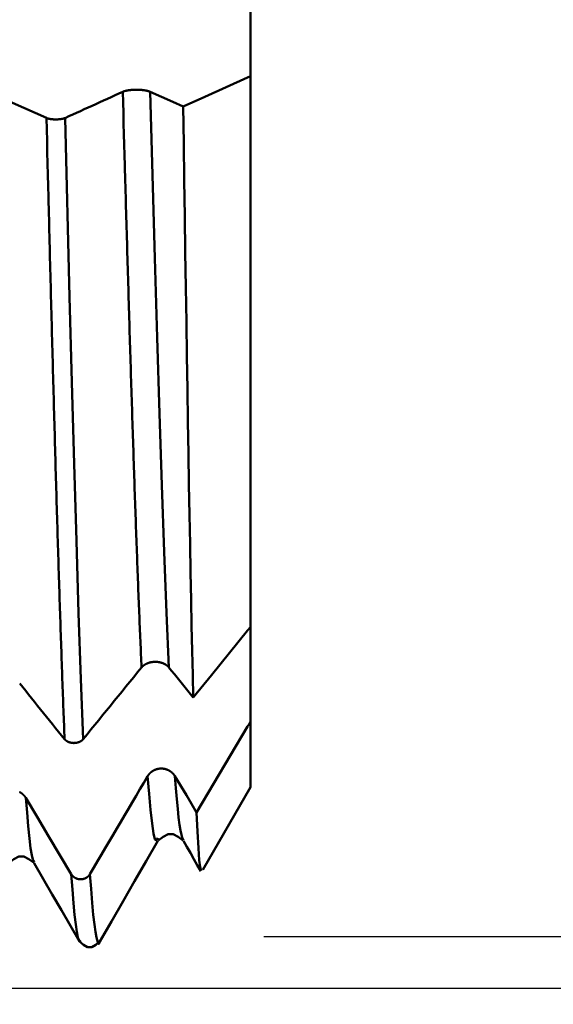
# Model space of a CAD drawing. Extents: x -65 to 122, y -39 to 95.
# Drawn here: x 78 to 83, y -10 to 0 of the extents above; entities that cross this region are included whole.
import ezdxf

# ---------------------------------------------------------------- set-up
doc = ezdxf.new("R2010")
doc.units = 0
doc.header["$PDMODE"] = 1
doc.layers.add('1', color=4, linetype='Continuous', lineweight=50)
doc.layers.add('2', color=7, linetype='Continuous', lineweight=25)
doc.styles.add('STANDARD 3.5 mm', font='monos.ttf', dxfattribs={"height": 3.5})
doc.dimstyles.new('AM_DIN', dxfattribs={"dimtxt": 3.5, "dimasz": 2.5, "dimexe": 2, "dimexo": 1, "dimgap": 1, "dimtad": 1, "dimdec": 1, "dimzin": 0, "dimdsep": 46, "dimtxsty": 'STANDARD 3.5 mm', "dimcen": 0.09, "dimadec": 0, "dimazin": 2, "dimtm": 1e-09, "dimtfac": 0.707107, "dimtmove": 0, "dimatfit": 3, "dimfxl": 1, "dimtolj": 1, "dimtzin": 0, "dimlwd": -1, "dimlwe": -1, "dimarcsym": 0})

# ---------------------------------------------------------------- blocks, each defined once
blk = doc.blocks.new('*D3')
at = {"layer": '2', "color": 0}
for p, q in [((105, 9.6), (105, 28.7862)), ((105, 12.1), (105, 14.6)), ((80.134, 9.6), (107, 9.6)), ((105, 9.6), (105, 7.1)), ((105, -7.1), (105, 7.1)), ((105, -9.6), (105, -7.1)), ((80.134, -9.6), (107, -9.6)), ((105, -12.1), (105, -14.6))]:
    blk.add_line(p, q, dxfattribs=at)
for points in [[(104.5833, 12.1), (105.4167, 12.1), (105, 9.6)], [(104.5833, -12.1), (105.4167, -12.1), (105, -9.6)]]:
    blk.add_solid(points, dxfattribs=at)
at = {"layer": 'DEFPOINTS', "color": 0}
for p in [(79.134, 9.6), (79.134, -9.6), (105, -9.6)]:
    blk.add_point(p, dxfattribs=at)
at = {"layer": '2', "color": 0, "insert": (102.1369, 20.4431), "char_height": 3.5, "attachment_point": 5, "rotation": 90, "style": 'STANDARD 3.5 mm'}
blk.add_mtext('\\A1;%%C19.2', dxfattribs=at)
blk = doc.blocks.new('*D4')
at = {"layer": '2', "color": 0}
for p, q in [((120, 10.1205), (120, 35.2663)), ((120, 12.6205), (120, 15.1205)), ((76.6512, 10.1205), (122, 10.1205)), ((120, 10.1205), (120, 7.6205)), ((120, -7.6205), (120, 7.6205)), ((120, -10.1205), (120, -7.6205)), ((76.6512, -10.1205), (122, -10.1205)), ((120, -12.6205), (120, -15.1205))]:
    blk.add_line(p, q, dxfattribs=at)
for points in [[(119.5833, 12.6205), (120.4167, 12.6205), (120, 10.1205)], [(119.5833, -12.6205), (120.4167, -12.6205), (120, -10.1205)]]:
    blk.add_solid(points, dxfattribs=at)
at = {"layer": 'DEFPOINTS', "color": 0}
for p in [(75.6512, 10.1205), (75.6512, -10.1205), (120, -10.1205)]:
    blk.add_point(p, dxfattribs=at)
at = {"layer": '2', "color": 0, "insert": (117.1885, 23.9434), "char_height": 3.5, "attachment_point": 5, "rotation": 90, "style": 'STANDARD 3.5 mm'}
blk.add_mtext('\\A1;M20x1.5', dxfattribs=at)

msp = doc.modelspace()

# ---------------------------------------------------------------- linework, layer by layer
at = {"layer": '1'}
for p, q in [((80, 0.952), (80, -0.952)), ((80, -0.952), (80, -6.4902)), ((80, -6.4902), (80, -7.4422)), ((80, -7.4422), (80, -8.1)), ((79.5205, -8.9305), (80, -8.1)), ((79.3259, -8.6319), (79.3244, -8.6276)), ((77.8262, -8.8499), (77.8249, -8.8471))]:
    msp.add_line(p, q, dxfattribs=at)
for points in [[(79.9719, -0.9659), (79.7562, -1.0636), (79.5403, -1.1612), (79.3244, -1.2588)], [(80, -0.952), (79.9996, -0.9522), (79.9991, -0.9525), (79.9987, -0.9527), (79.9983, -0.9529), (79.9978, -0.9532), (79.9974, -0.9534), (79.9969, -0.9536), (79.9965, -0.9539), (79.9961, -0.9541), (79.9956, -0.9543), (79.9952, -0.9546), (79.9947, -0.9548), (79.9943, -0.955), (79.9939, -0.9552), (79.9934, -0.9555), (79.993, -0.9557), (79.9926, -0.9559), (79.9921, -0.9561), (79.9917, -0.9564), (79.9912, -0.9566), (79.9908, -0.9568), (79.9904, -0.957), (79.9899, -0.9573), (79.9895, -0.9575), (79.9891, -0.9577), (79.9886, -0.9579), (79.9882, -0.9582), (79.9877, -0.9584), (79.9873, -0.9586), (79.9869, -0.9588), (79.9864, -0.959), (79.986, -0.9593), (79.9855, -0.9595), (79.9851, -0.9597), (79.9847, -0.9599), (79.9842, -0.9601), (79.9838, -0.9603), (79.9834, -0.9605), (79.9829, -0.9608), (79.9825, -0.961), (79.982, -0.9612), (79.9816, -0.9614), (79.9812, -0.9616), (79.9807, -0.9618), (79.9803, -0.962), (79.9798, -0.9622), (79.9794, -0.9625), (79.979, -0.9627), (79.9785, -0.9629), (79.9781, -0.9631), (79.9776, -0.9633), (79.9772, -0.9635), (79.9768, -0.9637), (79.9763, -0.9639), (79.9759, -0.9641), (79.9754, -0.9643), (79.975, -0.9645), (79.9746, -0.9647), (79.9741, -0.9649), (79.9737, -0.9651), (79.9732, -0.9653), (79.9728, -0.9655), (79.9724, -0.9657), (79.9719, -0.9659)], [(78.1364, -1.3733), (78.1751, -1.3557), (78.2138, -1.3381), (78.2525, -1.3206), (78.2912, -1.303), (78.3299, -1.2854), (78.3686, -1.2679), (78.4073, -1.2503), (78.446, -1.2327), (78.4846, -1.2152), (78.5233, -1.1976), (78.562, -1.18), (78.6006, -1.1624), (78.6393, -1.1449), (78.6779, -1.1273), (78.7165, -1.1097)], [(78.7165, -1.1097), (78.7172, -1.1094), (78.7178, -1.1091), (78.7185, -1.1088), (78.7192, -1.1086), (78.7199, -1.1083), (78.7206, -1.108), (78.7213, -1.1077), (78.722, -1.1074), (78.7227, -1.1071), (78.7234, -1.1069), (78.7242, -1.1066), (78.7249, -1.1063), (78.7257, -1.106), (78.7264, -1.1058), (78.7272, -1.1055), (78.728, -1.1052), (78.7288, -1.1049), (78.7296, -1.1047), (78.7304, -1.1044), (78.7312, -1.1042), (78.732, -1.1039), (78.7329, -1.1036), (78.7337, -1.1034), (78.7346, -1.1031), (78.7354, -1.1029), (78.7363, -1.1026), (78.7372, -1.1024), (78.7381, -1.1021), (78.7389, -1.1019), (78.7398, -1.1016), (78.7407, -1.1014), (78.7417, -1.1011), (78.7426, -1.1009), (78.7435, -1.1007), (78.7444, -1.1004), (78.7454, -1.1002), (78.7463, -1.1), (78.7473, -1.0997), (78.7482, -1.0995), (78.7492, -1.0993), (78.7502, -1.0991), (78.7512, -1.0988), (78.7521, -1.0986), (78.7531, -1.0984), (78.7541, -1.0982), (78.7552, -1.098), (78.7562, -1.0978), (78.7572, -1.0976), (78.7582, -1.0973), (78.7593, -1.0971), (78.7603, -1.0969), (78.7614, -1.0967), (78.7624, -1.0965), (78.7635, -1.0964), (78.7646, -1.0962), (78.7657, -1.096), (78.7667, -1.0958), (78.7678, -1.0956), (78.7689, -1.0954), (78.77, -1.0952), (78.7711, -1.0951), (78.7723, -1.0949), (78.7734, -1.0947), (78.7745, -1.0945), (78.7756, -1.0944), (78.7768, -1.0942), (78.7779, -1.094), (78.779, -1.0939), (78.7802, -1.0937), (78.7814, -1.0936), (78.7825, -1.0934), (78.7837, -1.0932), (78.7848, -1.0931), (78.786, -1.0929), (78.7872, -1.0928), (78.7884, -1.0927), (78.7896, -1.0925), (78.7908, -1.0924), (78.7919, -1.0923), (78.7931, -1.0921), (78.7943, -1.092), (78.7955, -1.0919), (78.7968, -1.0917), (78.798, -1.0916), (78.7992, -1.0915), (78.8004, -1.0914), (78.8016, -1.0913), (78.8029, -1.0912), (78.8041, -1.0911), (78.8053, -1.091), (78.8066, -1.0909), (78.8078, -1.0908), (78.8091, -1.0907), (78.8103, -1.0906), (78.8116, -1.0905), (78.8128, -1.0904), (78.8141, -1.0903), (78.8154, -1.0902), (78.8166, -1.0901), (78.8179, -1.09), (78.8192, -1.09), (78.8205, -1.0899), (78.823, -1.0898), (78.8256, -1.0896), (78.8281, -1.0895), (78.8307, -1.0894), (78.8333, -1.0893), (78.8359, -1.0892), (78.8385, -1.0892), (78.8411, -1.0891), (78.8437, -1.0891), (78.8463, -1.089), (78.8489, -1.089), (78.8515, -1.089), (78.8541, -1.089), (78.8567, -1.089), (78.8593, -1.089), (78.8619, -1.089), (78.8645, -1.0891), (78.8671, -1.0891), (78.8697, -1.0892), (78.8723, -1.0892), (78.8749, -1.0893), (78.8775, -1.0894), (78.88, -1.0895), (78.8826, -1.0896), (78.8839, -1.0897), (78.8852, -1.0898), (78.8865, -1.0898), (78.8877, -1.0899), (78.889, -1.09), (78.8903, -1.0901), (78.8915, -1.0901), (78.8928, -1.0902), (78.8941, -1.0903), (78.8953, -1.0904), (78.8966, -1.0905), (78.8978, -1.0906), (78.8991, -1.0907), (78.9003, -1.0908), (78.9016, -1.0909), (78.9028, -1.091), (78.904, -1.0911), (78.9053, -1.0912), (78.9065, -1.0913), (78.9077, -1.0914), (78.9089, -1.0915), (78.9102, -1.0916), (78.9114, -1.0918), (78.9126, -1.0919), (78.9138, -1.092), (78.915, -1.0921), (78.9162, -1.0923), (78.9174, -1.0924), (78.9186, -1.0926), (78.9198, -1.0927), (78.921, -1.0928), (78.9222, -1.093), (78.9233, -1.0931), (78.9245, -1.0933), (78.9257, -1.0934), (78.9268, -1.0936), (78.928, -1.0937), (78.9291, -1.0939), (78.9303, -1.0941), (78.9314, -1.0942), (78.9326, -1.0944), (78.9337, -1.0946), (78.9348, -1.0947), (78.9359, -1.0949), (78.9371, -1.0951), (78.9382, -1.0953), (78.9393, -1.0954), (78.9404, -1.0956), (78.9415, -1.0958), (78.9425, -1.096), (78.9436, -1.0962), (78.9447, -1.0964), (78.9457, -1.0966), (78.9468, -1.0968), (78.9478, -1.097), (78.9489, -1.0972), (78.9499, -1.0974), (78.951, -1.0976), (78.952, -1.0978), (78.953, -1.098), (78.954, -1.0982), (78.955, -1.0984), (78.956, -1.0986), (78.957, -1.0988), (78.958, -1.0991), (78.959, -1.0993), (78.96, -1.0995), (78.9609, -1.0997), (78.9619, -1.1), (78.9628, -1.1002), (78.9638, -1.1004), (78.9647, -1.1007), (78.9657, -1.1009), (78.9666, -1.1011), (78.9675, -1.1014), (78.9684, -1.1016), (78.9693, -1.1019), (78.9702, -1.1021), (78.9711, -1.1024), (78.972, -1.1026), (78.9728, -1.1029), (78.9737, -1.1031), (78.9746, -1.1034), (78.9754, -1.1036), (78.9762, -1.1039), (78.9771, -1.1041), (78.9779, -1.1044), (78.9787, -1.1047), (78.9795, -1.1049), (78.9803, -1.1052), (78.9811, -1.1055), (78.9819, -1.1057), (78.9826, -1.106), (78.9834, -1.1063), (78.9842, -1.1066), (78.9849, -1.1068), (78.9856, -1.1071), (78.9864, -1.1074), (78.9871, -1.1077), (78.9878, -1.108), (78.9885, -1.1083), (78.9892, -1.1085), (78.9899, -1.1088), (78.9906, -1.1091), (78.9913, -1.1094), (78.9919, -1.1097)], [(78.9056, -6.8969), (78.9041, -6.8645), (78.9026, -6.8317), (78.9011, -6.7987), (78.8996, -6.7655), (78.8982, -6.732), (78.8967, -6.6982), (78.8952, -6.6642), (78.8937, -6.6299), (78.8923, -6.5953), (78.8908, -6.5605), (78.8893, -6.5255), (78.8878, -6.4902), (78.8864, -6.4546), (78.8849, -6.4188), (78.8834, -6.3827), (78.8819, -6.3465), (78.8805, -6.3099), (78.879, -6.2731), (78.8775, -6.2361), (78.876, -6.1988), (78.8745, -6.1613), (78.8731, -6.1236), (78.8716, -6.0856), (78.8701, -6.0474), (78.8686, -6.009), (78.8672, -5.9703), (78.8657, -5.9314), (78.8642, -5.8923), (78.8627, -5.8529), (78.8613, -5.8133), (78.8598, -5.7735), (78.8583, -5.7335), (78.8568, -5.6932), (78.8553, -5.6528), (78.8539, -5.6121), (78.8524, -5.5711), (78.8509, -5.53), (78.8494, -5.4887), (78.848, -5.4471), (78.8465, -5.4054), (78.845, -5.3634), (78.8435, -5.3212), (78.8421, -5.2788), (78.8406, -5.2362), (78.8391, -5.1934), (78.8376, -5.1504), (78.8361, -5.1072), (78.8347, -5.0638), (78.8332, -5.0202), (78.8317, -4.9764), (78.8302, -4.9325), (78.8288, -4.8883), (78.8273, -4.8439), (78.8258, -4.7994), (78.8243, -4.7547), (78.8229, -4.7097), (78.8214, -4.6646), (78.8199, -4.6194), (78.8184, -4.5739), (78.817, -4.5283), (78.8155, -4.4825), (78.814, -4.4365), (78.8125, -4.3903), (78.811, -4.344), (78.8096, -4.2975), (78.8081, -4.2509), (78.8066, -4.204), (78.8051, -4.1571), (78.8037, -4.1099), (78.8022, -4.0626), (78.8007, -4.0151), (78.7992, -3.9675), (78.7978, -3.9197), (78.7963, -3.8718), (78.7948, -3.8237), (78.7933, -3.7755), (78.7918, -3.7271), (78.7904, -3.6786), (78.7889, -3.6299), (78.7874, -3.5811), (78.7859, -3.5322), (78.7845, -3.4831), (78.783, -3.4339), (78.7815, -3.3845), (78.78, -3.335), (78.7786, -3.2854), (78.7771, -3.2357), (78.7756, -3.1858), (78.7741, -3.1358), (78.7726, -3.0857), (78.7712, -3.0355), (78.7697, -2.9851), (78.7682, -2.9346), (78.7667, -2.884), (78.7653, -2.8333), (78.7638, -2.7825), (78.7623, -2.7316), (78.7608, -2.6806), (78.7594, -2.6294), (78.7579, -2.5782), (78.7564, -2.5269), (78.7549, -2.4754), (78.7534, -2.4239), (78.752, -2.3723), (78.7505, -2.3205), (78.749, -2.2687), (78.7475, -2.2168), (78.7461, -2.1648), (78.7446, -2.1128), (78.7431, -2.0606), (78.7416, -2.0084), (78.7402, -1.956), (78.7387, -1.9036), (78.7372, -1.8512), (78.7343, -1.746), (78.7313, -1.6406), (78.7283, -1.5348), (78.7254, -1.4289), (78.7224, -1.3227), (78.7195, -1.2163), (78.7165, -1.1097)], [(79.181, -6.8969), (79.1573, -6.3463), (79.1337, -5.7331), (79.1101, -5.0636), (79.0864, -4.344), (79.0628, -3.581), (79.0392, -2.7824), (78.9919, -1.1097)], [(79.3244, -1.2588), (79.3296, -1.6302), (79.3348, -1.9982), (79.34, -2.3624), (79.3453, -2.7223), (79.3506, -3.0774), (79.356, -3.4258), (79.3613, -3.7667), (79.3666, -4.1002), (79.3719, -4.4264), (79.3772, -4.7453), (79.3824, -5.0569), (79.3877, -5.361), (79.393, -5.6569), (79.3982, -5.9426), (79.4036, -6.2167), (79.4089, -6.4795), (79.4143, -6.731), (79.4197, -6.9712), (79.4252, -7.2)], [(78.1316, -7.6177), (78.1302, -7.5821), (78.1288, -7.5462), (78.1274, -7.51), (78.1259, -7.4736), (78.1245, -7.4369), (78.1231, -7.3999), (78.1217, -7.3627), (78.1202, -7.3252), (78.1188, -7.2875), (78.1174, -7.2495), (78.116, -7.2112), (78.1146, -7.1726), (78.1131, -7.1338), (78.1117, -7.0948), (78.1103, -7.0555), (78.1089, -7.0159), (78.1074, -6.9761), (78.106, -6.9361), (78.1046, -6.8957), (78.1032, -6.8552), (78.1017, -6.8144), (78.1003, -6.7733), (78.0989, -6.732), (78.0975, -6.6905), (78.096, -6.6487), (78.0946, -6.6067), (78.0932, -6.5645), (78.0918, -6.522), (78.0903, -6.4793), (78.0889, -6.4363), (78.0875, -6.3932), (78.0861, -6.3497), (78.0846, -6.3061), (78.0832, -6.2623), (78.0818, -6.2182), (78.0804, -6.1739), (78.0789, -6.1293), (78.0775, -6.0846), (78.0761, -6.0396), (78.0747, -5.9944), (78.0732, -5.949), (78.0718, -5.9034), (78.0704, -5.8576), (78.069, -5.8116), (78.0675, -5.7653), (78.0661, -5.7189), (78.0647, -5.6722), (78.0633, -5.6253), (78.0618, -5.5783), (78.0604, -5.531), (78.059, -5.4835), (78.0576, -5.4359), (78.0562, -5.388), (78.0547, -5.3399), (78.0533, -5.2917), (78.0519, -5.2433), (78.0505, -5.1946), (78.049, -5.1458), (78.0476, -5.0968), (78.0462, -5.0476), (78.0448, -4.9983), (78.0433, -4.9487), (78.0419, -4.899), (78.0405, -4.8491), (78.0391, -4.799), (78.0376, -4.7488), (78.0362, -4.6984), (78.0348, -4.6478), (78.0334, -4.597), (78.0319, -4.5461), (78.0305, -4.495), (78.0291, -4.4438), (78.0277, -4.3924), (78.0262, -4.3408), (78.0248, -4.2891), (78.0234, -4.2372), (78.022, -4.1852), (78.0205, -4.133), (78.0191, -4.0807), (78.0177, -4.0282), (78.0163, -3.9756), (78.0148, -3.9228), (78.0134, -3.8699), (78.012, -3.8168), (78.0106, -3.7636), (78.0091, -3.7103), (78.0077, -3.6569), (78.0063, -3.6033), (78.0049, -3.5495), (78.0034, -3.4957), (78.002, -3.4417), (78.0006, -3.3876), (77.9992, -3.3334), (77.9978, -3.279), (77.9963, -3.2246), (77.9949, -3.17), (77.9935, -3.1153), (77.9921, -3.0605), (77.9906, -3.0055), (77.9892, -2.9505), (77.9878, -2.8954), (77.9864, -2.8401), (77.9849, -2.7848), (77.9835, -2.7293), (77.9821, -2.6738), (77.9807, -2.6181), (77.9792, -2.5624), (77.9778, -2.5065), (77.9764, -2.4506), (77.975, -2.3946), (77.9735, -2.3385), (77.9721, -2.2823), (77.9707, -2.226), (77.9693, -2.1697), (77.9664, -2.0567), (77.9636, -1.9435), (77.9607, -1.8299), (77.9579, -1.7161), (77.955, -1.602), (77.9522, -1.4877), (77.9493, -1.3732)], [(77.9493, -1.3733), (77.9498, -1.3735), (77.9502, -1.3737), (77.9507, -1.3739), (77.9511, -1.3741), (77.9516, -1.3742), (77.9521, -1.3744), (77.9526, -1.3746), (77.9531, -1.3748), (77.9535, -1.375), (77.954, -1.3752), (77.9546, -1.3754), (77.9551, -1.3756), (77.9556, -1.3758), (77.9561, -1.3759), (77.9566, -1.3761), (77.9572, -1.3763), (77.9577, -1.3765), (77.9583, -1.3767), (77.9588, -1.3769), (77.9594, -1.377), (77.9599, -1.3772), (77.9605, -1.3774), (77.9611, -1.3776), (77.9617, -1.3777), (77.9622, -1.3779), (77.9628, -1.3781), (77.9634, -1.3783), (77.964, -1.3784), (77.9646, -1.3786), (77.9653, -1.3788), (77.9659, -1.3789), (77.9665, -1.3791), (77.9671, -1.3792), (77.9677, -1.3794), (77.9684, -1.3796), (77.969, -1.3797), (77.9697, -1.3799), (77.9703, -1.38), (77.971, -1.3802), (77.9716, -1.3803), (77.9723, -1.3805), (77.973, -1.3806), (77.9736, -1.3808), (77.9743, -1.3809), (77.975, -1.3811), (77.9757, -1.3812), (77.9764, -1.3814), (77.9771, -1.3815), (77.9778, -1.3816), (77.9785, -1.3818), (77.9792, -1.3819), (77.9799, -1.382), (77.9806, -1.3822), (77.9814, -1.3823), (77.9821, -1.3824), (77.9828, -1.3826), (77.9836, -1.3827), (77.9843, -1.3828), (77.985, -1.3829), (77.9858, -1.3831), (77.9865, -1.3832), (77.9873, -1.3833), (77.9881, -1.3834), (77.9888, -1.3835), (77.9896, -1.3837), (77.9904, -1.3838), (77.9911, -1.3839), (77.9919, -1.384), (77.9927, -1.3841), (77.9935, -1.3842), (77.9943, -1.3843), (77.9951, -1.3844), (77.9959, -1.3845), (77.9967, -1.3846), (77.9975, -1.3847), (77.9983, -1.3848), (77.9991, -1.3849), (77.9999, -1.385), (78.0007, -1.3851), (78.0015, -1.3852), (78.0023, -1.3853), (78.0031, -1.3854), (78.0039, -1.3854), (78.0048, -1.3855), (78.0056, -1.3856), (78.0064, -1.3857), (78.0072, -1.3858), (78.0081, -1.3858), (78.0089, -1.3859), (78.0098, -1.386), (78.0106, -1.386), (78.0114, -1.3861), (78.0123, -1.3862), (78.0131, -1.3862), (78.014, -1.3863), (78.0149, -1.3864), (78.0157, -1.3864), (78.0166, -1.3865), (78.0174, -1.3865), (78.0183, -1.3866), (78.0192, -1.3866), (78.02, -1.3867), (78.0218, -1.3868), (78.0235, -1.3869), (78.0252, -1.387), (78.027, -1.387), (78.0287, -1.3871), (78.0305, -1.3872), (78.0323, -1.3872), (78.034, -1.3872), (78.0358, -1.3873), (78.0376, -1.3873), (78.0393, -1.3873), (78.0411, -1.3873), (78.0428, -1.3873), (78.0446, -1.3873), (78.0464, -1.3873), (78.0481, -1.3873), (78.0499, -1.3873), (78.0517, -1.3872), (78.0534, -1.3872), (78.0552, -1.3872), (78.057, -1.3871), (78.0587, -1.387), (78.0605, -1.387), (78.0622, -1.3869), (78.0631, -1.3868), (78.064, -1.3868), (78.0648, -1.3868), (78.0657, -1.3867), (78.0666, -1.3867), (78.0674, -1.3866), (78.0683, -1.3866), (78.0692, -1.3865), (78.07, -1.3864), (78.0709, -1.3864), (78.0717, -1.3863), (78.0726, -1.3863), (78.0734, -1.3862), (78.0743, -1.3861), (78.0751, -1.3861), (78.0759, -1.386), (78.0768, -1.3859), (78.0776, -1.3859), (78.0784, -1.3858), (78.0793, -1.3857), (78.0801, -1.3856), (78.0809, -1.3855), (78.0818, -1.3855), (78.0826, -1.3854), (78.0834, -1.3853), (78.0842, -1.3852), (78.085, -1.3851), (78.0859, -1.385), (78.0867, -1.3849), (78.0875, -1.3848), (78.0883, -1.3847), (78.0891, -1.3846), (78.0899, -1.3845), (78.0907, -1.3844), (78.0915, -1.3843), (78.0923, -1.3842), (78.093, -1.3841), (78.0938, -1.384), (78.0946, -1.3839), (78.0954, -1.3838), (78.0962, -1.3837), (78.0969, -1.3836), (78.0977, -1.3835), (78.0985, -1.3833), (78.0992, -1.3832), (78.1, -1.3831), (78.1007, -1.383), (78.1015, -1.3829), (78.1022, -1.3827), (78.1029, -1.3826), (78.1037, -1.3825), (78.1044, -1.3823), (78.1051, -1.3822), (78.1058, -1.3821), (78.1065, -1.3819), (78.1073, -1.3818), (78.108, -1.3817), (78.1087, -1.3815), (78.1093, -1.3814), (78.11, -1.3813), (78.1107, -1.3811), (78.1114, -1.381), (78.1121, -1.3808), (78.1128, -1.3807), (78.1134, -1.3805), (78.1141, -1.3804), (78.1148, -1.3802), (78.1154, -1.3801), (78.1161, -1.3799), (78.1167, -1.3797), (78.1174, -1.3796), (78.118, -1.3794), (78.1186, -1.3793), (78.1192, -1.3791), (78.1199, -1.3789), (78.1205, -1.3788), (78.1211, -1.3786), (78.1217, -1.3784), (78.1223, -1.3783), (78.1229, -1.3781), (78.1235, -1.3779), (78.1241, -1.3778), (78.1247, -1.3776), (78.1252, -1.3774), (78.1258, -1.3772), (78.1264, -1.3771), (78.1269, -1.3769), (78.1275, -1.3767), (78.128, -1.3765), (78.1285, -1.3763), (78.1291, -1.3762), (78.1296, -1.376), (78.1301, -1.3758), (78.1306, -1.3756), (78.1312, -1.3754), (78.1317, -1.3752), (78.1321, -1.375), (78.1326, -1.3748), (78.1331, -1.3747), (78.1336, -1.3745), (78.1341, -1.3743), (78.1346, -1.3741), (78.135, -1.3739), (78.1355, -1.3737), (78.1359, -1.3735), (78.1364, -1.3733)], [(78.3187, -7.6177), (78.2959, -7.0157), (78.2731, -6.3494), (78.2503, -5.6251), (78.2275, -4.8491), (78.2048, -4.0281), (78.182, -3.1699), (78.1364, -1.3733)], [(79.4252, -7.2), (79.6075, -6.9748), (79.7898, -6.7495), (79.9719, -6.5242)], [(79.9719, -6.5242), (79.9728, -6.5231), (79.9737, -6.522), (79.9746, -6.5209), (79.9754, -6.5199), (79.9763, -6.5188), (79.9772, -6.5177), (79.9781, -6.5166), (79.979, -6.5155), (79.9798, -6.5145), (79.9807, -6.5134), (79.9816, -6.5123), (79.9825, -6.5113), (79.9834, -6.5102), (79.9842, -6.5091), (79.9851, -6.5081), (79.986, -6.507), (79.9869, -6.5059), (79.9877, -6.5049), (79.9886, -6.5038), (79.9895, -6.5028), (79.9904, -6.5017), (79.9912, -6.5006), (79.9921, -6.4996), (79.993, -6.4985), (79.9939, -6.4975), (79.9947, -6.4964), (79.9956, -6.4954), (79.9965, -6.4944), (79.9974, -6.4933), (79.9983, -6.4923), (79.9991, -6.4912), (80, -6.4902)], [(78.9056, -6.8969), (78.8664, -6.945), (78.8273, -6.993), (78.7882, -7.0411), (78.7491, -7.0891), (78.71, -7.1372), (78.6709, -7.1853), (78.6317, -7.2333), (78.5926, -7.2814), (78.5535, -7.3294), (78.5144, -7.3775), (78.4752, -7.4255), (78.4361, -7.4736), (78.397, -7.5216), (78.3578, -7.5697), (78.3187, -7.6177)], [(79.181, -6.8969), (79.1803, -6.8961), (79.1797, -6.8953), (79.179, -6.8945), (79.1783, -6.8938), (79.1776, -6.893), (79.1769, -6.8922), (79.1762, -6.8914), (79.1755, -6.8907), (79.1748, -6.8899), (79.1741, -6.8891), (79.1733, -6.8884), (79.1726, -6.8876), (79.1718, -6.8869), (79.171, -6.8861), (79.1703, -6.8854), (79.1695, -6.8846), (79.1687, -6.8839), (79.1679, -6.8832), (79.1671, -6.8824), (79.1663, -6.8817), (79.1654, -6.881), (79.1646, -6.8803), (79.1638, -6.8796), (79.1629, -6.8789), (79.1621, -6.8782), (79.1612, -6.8775), (79.1603, -6.8768), (79.1594, -6.8761), (79.1586, -6.8754), (79.1577, -6.8748), (79.1568, -6.8741), (79.1558, -6.8734), (79.1549, -6.8728), (79.154, -6.8721), (79.1531, -6.8715), (79.1521, -6.8709), (79.1512, -6.8702), (79.1502, -6.8696), (79.1493, -6.869), (79.1483, -6.8684), (79.1473, -6.8678), (79.1463, -6.8672), (79.1454, -6.8666), (79.1444, -6.866), (79.1434, -6.8654), (79.1423, -6.8648), (79.1413, -6.8642), (79.1403, -6.8637), (79.1393, -6.8631), (79.1382, -6.8626), (79.1372, -6.862), (79.1361, -6.8615), (79.1351, -6.8609), (79.134, -6.8604), (79.1329, -6.8599), (79.1318, -6.8593), (79.1308, -6.8588), (79.1297, -6.8583), (79.1286, -6.8578), (79.1275, -6.8573), (79.1264, -6.8568), (79.1253, -6.8563), (79.1241, -6.8559), (79.123, -6.8554), (79.1219, -6.8549), (79.1207, -6.8545), (79.1196, -6.854), (79.1185, -6.8536), (79.1173, -6.8532), (79.1161, -6.8527), (79.115, -6.8523), (79.1138, -6.8519), (79.1127, -6.8515), (79.1115, -6.8511), (79.1103, -6.8507), (79.1091, -6.8503), (79.1079, -6.8499), (79.1067, -6.8495), (79.1056, -6.8492), (79.1044, -6.8488), (79.1032, -6.8485), (79.102, -6.8481), (79.1007, -6.8478), (79.0995, -6.8474), (79.0983, -6.8471), (79.0971, -6.8468), (79.0959, -6.8465), (79.0946, -6.8462), (79.0934, -6.8459), (79.0922, -6.8456), (79.0909, -6.8453), (79.0897, -6.8451), (79.0884, -6.8448), (79.0872, -6.8445), (79.0859, -6.8443), (79.0847, -6.844), (79.0834, -6.8438), (79.0821, -6.8436), (79.0809, -6.8433), (79.0796, -6.8431), (79.0783, -6.8429), (79.077, -6.8427), (79.0758, -6.8425), (79.0745, -6.8423), (79.0732, -6.8422), (79.0719, -6.842), (79.0706, -6.8418), (79.0693, -6.8417), (79.0681, -6.8415), (79.0668, -6.8414), (79.0655, -6.8413), (79.0642, -6.8411), (79.0629, -6.841), (79.0616, -6.8409), (79.0603, -6.8408), (79.059, -6.8407), (79.0577, -6.8406), (79.0564, -6.8405), (79.0551, -6.8405), (79.0538, -6.8404), (79.0525, -6.8403), (79.0512, -6.8403), (79.0499, -6.8403), (79.0486, -6.8402), (79.0473, -6.8402), (79.046, -6.8402), (79.0447, -6.8402), (79.0434, -6.8402), (79.0421, -6.8402), (79.0408, -6.8402), (79.0395, -6.8402), (79.0382, -6.8402), (79.0369, -6.8403), (79.0356, -6.8403), (79.0343, -6.8404), (79.033, -6.8404), (79.0317, -6.8405), (79.0304, -6.8406), (79.0291, -6.8406), (79.0278, -6.8407), (79.0265, -6.8408), (79.0252, -6.8409), (79.0239, -6.841), (79.0226, -6.8412), (79.0213, -6.8413), (79.02, -6.8414), (79.0187, -6.8416), (79.0174, -6.8417), (79.0161, -6.8419), (79.0149, -6.842), (79.0136, -6.8422), (79.0123, -6.8424), (79.011, -6.8426), (79.0097, -6.8428), (79.0085, -6.843), (79.0072, -6.8432), (79.0059, -6.8434), (79.0047, -6.8436), (79.0034, -6.8438), (79.0021, -6.8441), (79.0009, -6.8443), (78.9996, -6.8446), (78.9984, -6.8448), (78.9971, -6.8451), (78.9959, -6.8454), (78.9947, -6.8457), (78.9934, -6.8459), (78.9922, -6.8462), (78.991, -6.8465), (78.9897, -6.8469), (78.9885, -6.8472), (78.9873, -6.8475), (78.9861, -6.8478), (78.9849, -6.8482), (78.9837, -6.8485), (78.9825, -6.8489), (78.9813, -6.8492), (78.9801, -6.8496), (78.9789, -6.85), (78.9777, -6.8504), (78.9765, -6.8507), (78.9753, -6.8511), (78.9741, -6.8515), (78.973, -6.852), (78.9718, -6.8524), (78.9706, -6.8528), (78.9695, -6.8532), (78.9683, -6.8537), (78.9672, -6.8541), (78.966, -6.8546), (78.9649, -6.855), (78.9638, -6.8555), (78.9626, -6.8559), (78.9615, -6.8564), (78.9604, -6.8569), (78.9593, -6.8574), (78.9582, -6.8579), (78.9571, -6.8584), (78.956, -6.8589), (78.9549, -6.8594), (78.9539, -6.8599), (78.9528, -6.8604), (78.9517, -6.861), (78.9507, -6.8615), (78.9496, -6.862), (78.9486, -6.8626), (78.9475, -6.8631), (78.9465, -6.8637), (78.9455, -6.8643), (78.9445, -6.8648), (78.9435, -6.8654), (78.9424, -6.866), (78.9414, -6.8666), (78.9405, -6.8672), (78.9395, -6.8678), (78.9385, -6.8684), (78.9375, -6.869), (78.9365, -6.8696), (78.9356, -6.8703), (78.9346, -6.8709), (78.9337, -6.8715), (78.9327, -6.8722), (78.9318, -6.8728), (78.9309, -6.8735), (78.93, -6.8741), (78.9291, -6.8748), (78.9282, -6.8755), (78.9273, -6.8761), (78.9264, -6.8768), (78.9255, -6.8775), (78.9246, -6.8782), (78.9238, -6.8789), (78.9229, -6.8796), (78.9221, -6.8803), (78.9212, -6.881), (78.9204, -6.8817), (78.9196, -6.8824), (78.9188, -6.8831), (78.918, -6.8839), (78.9172, -6.8846), (78.9164, -6.8853), (78.9156, -6.8861), (78.9148, -6.8868), (78.9141, -6.8876), (78.9133, -6.8883), (78.9126, -6.8891), (78.9118, -6.8898), (78.9111, -6.8906), (78.9104, -6.8914), (78.9097, -6.8922), (78.909, -6.8929), (78.9083, -6.8937), (78.9076, -6.8945), (78.9069, -6.8953), (78.9062, -6.8961), (78.9056, -6.8969)], [(79.4252, -7.2), (79.398, -7.1663), (79.3709, -7.1326), (79.3437, -7.0988), (79.3166, -7.0651), (79.2895, -7.0313), (79.2623, -6.9976), (79.2352, -6.9638), (79.2081, -6.9301), (79.181, -6.8964)], [(78.1316, -7.6175), (78.1015, -7.5801), (78.0714, -7.5428), (78.0413, -7.5054), (78.0112, -7.468), (77.9811, -7.4306), (77.9509, -7.3932), (77.9208, -7.3559), (77.8907, -7.3185), (77.8606, -7.2811), (77.8306, -7.2437), (77.8005, -7.2063), (77.7704, -7.1689), (77.7403, -7.1315), (77.7102, -7.0941), (77.6801, -7.0567)], [(79.9719, -7.4901), (79.8012, -7.7786), (79.6304, -8.067), (79.4595, -8.3554)], [(80, -7.4422), (79.9983, -7.4452), (79.9965, -7.4482), (79.9947, -7.4512), (79.993, -7.4542), (79.9912, -7.4572), (79.9895, -7.4602), (79.9877, -7.4632), (79.986, -7.4662), (79.9842, -7.4692), (79.9825, -7.4722), (79.9816, -7.4737), (79.9807, -7.4752), (79.9798, -7.4767), (79.979, -7.4782), (79.9781, -7.4797), (79.9772, -7.4812), (79.9763, -7.4827), (79.9754, -7.4842), (79.9746, -7.4857), (79.9737, -7.4872), (79.9728, -7.4886), (79.9719, -7.4901)], [(78.3187, -7.6177), (78.3183, -7.6182), (78.3178, -7.6188), (78.3174, -7.6193), (78.3169, -7.6198), (78.3164, -7.6204), (78.316, -7.6209), (78.3155, -7.6214), (78.315, -7.622), (78.3145, -7.6225), (78.314, -7.623), (78.3135, -7.6235), (78.313, -7.624), (78.3125, -7.6245), (78.3119, -7.625), (78.3114, -7.6255), (78.3109, -7.626), (78.3103, -7.6265), (78.3098, -7.627), (78.3092, -7.6275), (78.3087, -7.628), (78.3081, -7.6285), (78.3075, -7.629), (78.307, -7.6294), (78.3064, -7.6299), (78.3058, -7.6304), (78.3052, -7.6309), (78.3046, -7.6313), (78.304, -7.6318), (78.3034, -7.6322), (78.3028, -7.6327), (78.3022, -7.6331), (78.3015, -7.6336), (78.3009, -7.634), (78.3003, -7.6345), (78.2997, -7.6349), (78.299, -7.6353), (78.2984, -7.6358), (78.2977, -7.6362), (78.2971, -7.6366), (78.2964, -7.637), (78.2957, -7.6374), (78.2951, -7.6378), (78.2944, -7.6382), (78.2937, -7.6386), (78.293, -7.639), (78.2924, -7.6394), (78.2917, -7.6398), (78.291, -7.6402), (78.2903, -7.6406), (78.2896, -7.641), (78.2888, -7.6413), (78.2881, -7.6417), (78.2874, -7.6421), (78.2867, -7.6424), (78.286, -7.6428), (78.2852, -7.6431), (78.2845, -7.6435), (78.2837, -7.6438), (78.283, -7.6442), (78.2823, -7.6445), (78.2815, -7.6448), (78.2807, -7.6452), (78.28, -7.6455), (78.2792, -7.6458), (78.2784, -7.6461), (78.2777, -7.6464), (78.2769, -7.6467), (78.2761, -7.647), (78.2753, -7.6473), (78.2746, -7.6476), (78.2738, -7.6479), (78.273, -7.6482), (78.2722, -7.6485), (78.2714, -7.6487), (78.2706, -7.649), (78.2698, -7.6493), (78.269, -7.6495), (78.2682, -7.6498), (78.2674, -7.65), (78.2665, -7.6503), (78.2657, -7.6505), (78.2649, -7.6507), (78.2641, -7.651), (78.2633, -7.6512), (78.2624, -7.6514), (78.2616, -7.6516), (78.2608, -7.6518), (78.26, -7.652), (78.2591, -7.6522), (78.2583, -7.6524), (78.2574, -7.6526), (78.2566, -7.6528), (78.2557, -7.653), (78.2549, -7.6532), (78.254, -7.6534), (78.2532, -7.6535), (78.2523, -7.6537), (78.2515, -7.6538), (78.2506, -7.654), (78.2497, -7.6541), (78.2489, -7.6543), (78.248, -7.6544), (78.2471, -7.6545), (78.2463, -7.6547), (78.2454, -7.6548), (78.2445, -7.6549), (78.2437, -7.655), (78.2428, -7.6551), (78.2419, -7.6552), (78.241, -7.6553), (78.2402, -7.6554), (78.2393, -7.6555), (78.2384, -7.6556), (78.2375, -7.6557), (78.2366, -7.6557), (78.2358, -7.6558), (78.2349, -7.6559), (78.234, -7.6559), (78.2331, -7.656), (78.2322, -7.656), (78.2314, -7.6561), (78.2305, -7.6561), (78.2296, -7.6561), (78.2287, -7.6561), (78.2278, -7.6562), (78.227, -7.6562), (78.2261, -7.6562), (78.2252, -7.6562), (78.2243, -7.6562), (78.2234, -7.6562), (78.2225, -7.6562), (78.2217, -7.6561), (78.2208, -7.6561), (78.2199, -7.6561), (78.219, -7.6561), (78.2181, -7.656), (78.2172, -7.656), (78.2164, -7.6559), (78.2155, -7.6559), (78.2146, -7.6558), (78.2137, -7.6558), (78.2128, -7.6557), (78.2119, -7.6556), (78.2111, -7.6555), (78.2102, -7.6554), (78.2093, -7.6554), (78.2084, -7.6553), (78.2075, -7.6552), (78.2067, -7.6551), (78.2058, -7.6549), (78.2049, -7.6548), (78.2041, -7.6547), (78.2032, -7.6546), (78.2023, -7.6545), (78.2015, -7.6543), (78.2006, -7.6542), (78.1997, -7.654), (78.1989, -7.6539), (78.198, -7.6537), (78.1972, -7.6536), (78.1963, -7.6534), (78.1955, -7.6532), (78.1946, -7.6531), (78.1938, -7.6529), (78.1929, -7.6527), (78.1921, -7.6525), (78.1912, -7.6523), (78.1904, -7.6521), (78.1896, -7.6519), (78.1887, -7.6517), (78.1879, -7.6515), (78.1871, -7.6513), (78.1863, -7.6511), (78.1854, -7.6508), (78.1846, -7.6506), (78.1838, -7.6503), (78.183, -7.6501), (78.1822, -7.6499), (78.1814, -7.6496), (78.1805, -7.6493), (78.1797, -7.6491), (78.1789, -7.6488), (78.1781, -7.6485), (78.1773, -7.6483), (78.1766, -7.648), (78.1758, -7.6477), (78.175, -7.6474), (78.1742, -7.6471), (78.1734, -7.6468), (78.1726, -7.6465), (78.1719, -7.6462), (78.1711, -7.6459), (78.1703, -7.6456), (78.1696, -7.6452), (78.1688, -7.6449), (78.1681, -7.6446), (78.1673, -7.6443), (78.1666, -7.6439), (78.1658, -7.6436), (78.1651, -7.6432), (78.1644, -7.6429), (78.1636, -7.6425), (78.1629, -7.6422), (78.1622, -7.6418), (78.1615, -7.6414), (78.1608, -7.6411), (78.1601, -7.6407), (78.1594, -7.6403), (78.1587, -7.6399), (78.158, -7.6395), (78.1573, -7.6391), (78.1566, -7.6387), (78.1559, -7.6383), (78.1553, -7.6379), (78.1546, -7.6375), (78.1539, -7.6371), (78.1533, -7.6367), (78.1526, -7.6363), (78.152, -7.6358), (78.1513, -7.6354), (78.1507, -7.635), (78.15, -7.6345), (78.1494, -7.6341), (78.1488, -7.6337), (78.1482, -7.6332), (78.1475, -7.6328), (78.1469, -7.6323), (78.1463, -7.6318), (78.1457, -7.6314), (78.1451, -7.6309), (78.1445, -7.6305), (78.1439, -7.63), (78.1434, -7.6295), (78.1428, -7.629), (78.1422, -7.6285), (78.1417, -7.6281), (78.1411, -7.6276), (78.1406, -7.6271), (78.14, -7.6266), (78.1395, -7.6261), (78.1389, -7.6256), (78.1384, -7.6251), (78.1379, -7.6246), (78.1374, -7.6241), (78.1369, -7.6236), (78.1364, -7.6231), (78.1359, -7.6225), (78.1354, -7.622), (78.1349, -7.6215), (78.1344, -7.621), (78.1339, -7.6204), (78.1335, -7.6199), (78.133, -7.6193), (78.1325, -7.6188), (78.1321, -7.6183), (78.1316, -7.6177)], [(78.9664, -7.9904), (78.967, -7.9893), (78.9677, -7.9883), (78.9684, -7.9872), (78.969, -7.9861), (78.9697, -7.985), (78.9704, -7.984), (78.9711, -7.9829), (78.9718, -7.9819), (78.9726, -7.9808), (78.9733, -7.9798), (78.974, -7.9787), (78.9748, -7.9777), (78.9755, -7.9767), (78.9763, -7.9756), (78.9771, -7.9746), (78.9779, -7.9736), (78.9787, -7.9726), (78.9795, -7.9716), (78.9803, -7.9706), (78.9811, -7.9697), (78.9819, -7.9687), (78.9827, -7.9677), (78.9836, -7.9667), (78.9844, -7.9658), (78.9853, -7.9648), (78.9862, -7.9639), (78.987, -7.9629), (78.9879, -7.962), (78.9888, -7.9611), (78.9897, -7.9602), (78.9906, -7.9593), (78.9915, -7.9584), (78.9924, -7.9575), (78.9934, -7.9566), (78.9943, -7.9557), (78.9952, -7.9548), (78.9962, -7.954), (78.9971, -7.9531), (78.9981, -7.9523), (78.9991, -7.9514), (79, -7.9506), (79.001, -7.9498), (79.002, -7.949), (79.003, -7.9482), (79.004, -7.9474), (79.005, -7.9466), (79.006, -7.9458), (79.0071, -7.945), (79.0081, -7.9443), (79.0091, -7.9435), (79.0102, -7.9428), (79.0112, -7.942), (79.0123, -7.9413), (79.0134, -7.9405), (79.0144, -7.9398), (79.0155, -7.9391), (79.0166, -7.9384), (79.0177, -7.9377), (79.0188, -7.937), (79.0199, -7.9364), (79.021, -7.9357), (79.0221, -7.935), (79.0232, -7.9344), (79.0244, -7.9337), (79.0255, -7.9331), (79.0266, -7.9325), (79.0278, -7.9319), (79.0289, -7.9313), (79.0301, -7.9307), (79.0312, -7.9301), (79.0324, -7.9295), (79.0335, -7.9289), (79.0347, -7.9284), (79.0359, -7.9278), (79.0371, -7.9273), (79.0382, -7.9268), (79.0394, -7.9263), (79.0406, -7.9257), (79.0418, -7.9252), (79.043, -7.9248), (79.0442, -7.9243), (79.0454, -7.9238), (79.0466, -7.9233), (79.0478, -7.9229), (79.049, -7.9225), (79.0503, -7.922), (79.0515, -7.9216), (79.0527, -7.9212), (79.054, -7.9208), (79.0552, -7.9204), (79.0564, -7.92), (79.0577, -7.9196), (79.0589, -7.9193), (79.0602, -7.9189), (79.0614, -7.9186), (79.0627, -7.9182), (79.064, -7.9179), (79.0652, -7.9176), (79.0665, -7.9173), (79.0678, -7.917), (79.069, -7.9167), (79.0703, -7.9165), (79.0716, -7.9162), (79.0729, -7.9159), (79.0742, -7.9157), (79.0754, -7.9155), (79.0767, -7.9152), (79.078, -7.915), (79.0793, -7.9148), (79.0806, -7.9146), (79.0819, -7.9145), (79.0832, -7.9143), (79.0845, -7.9141), (79.0858, -7.914), (79.0871, -7.9138), (79.0884, -7.9137), (79.0896, -7.9136), (79.0909, -7.9135), (79.0922, -7.9134), (79.0935, -7.9133), (79.0948, -7.9132), (79.0961, -7.9131), (79.0974, -7.9131), (79.0987, -7.913), (79.1, -7.913), (79.1013, -7.913), (79.1026, -7.913), (79.1039, -7.913), (79.1052, -7.913), (79.1065, -7.913), (79.1078, -7.913), (79.1091, -7.9131), (79.1104, -7.9131), (79.1117, -7.9132), (79.113, -7.9132), (79.1143, -7.9133), (79.1156, -7.9134), (79.117, -7.9135), (79.1183, -7.9136), (79.1196, -7.9137), (79.1209, -7.9139), (79.1222, -7.914), (79.1234, -7.9142), (79.1247, -7.9143), (79.126, -7.9145), (79.1273, -7.9147), (79.1286, -7.9149), (79.1299, -7.9151), (79.1312, -7.9153), (79.1325, -7.9155), (79.1338, -7.9158), (79.135, -7.916), (79.1363, -7.9163), (79.1376, -7.9165), (79.1389, -7.9168), (79.1401, -7.9171), (79.1414, -7.9174), (79.1427, -7.9177), (79.1439, -7.918), (79.1452, -7.9183), (79.1464, -7.9186), (79.1477, -7.919), (79.1489, -7.9193), (79.1502, -7.9197), (79.1514, -7.9201), (79.1527, -7.9205), (79.1539, -7.9209), (79.1551, -7.9213), (79.1564, -7.9217), (79.1576, -7.9221), (79.1588, -7.9225), (79.16, -7.923), (79.1612, -7.9234), (79.1625, -7.9239), (79.1637, -7.9244), (79.1649, -7.9248), (79.1661, -7.9253), (79.1673, -7.9258), (79.1685, -7.9264), (79.1696, -7.9269), (79.1708, -7.9274), (79.172, -7.9279), (79.1732, -7.9285), (79.1744, -7.9291), (79.1755, -7.9296), (79.1767, -7.9302), (79.1779, -7.9308), (79.179, -7.9314), (79.1802, -7.932), (79.1813, -7.9326), (79.1824, -7.9332), (79.1836, -7.9338), (79.1847, -7.9345), (79.1858, -7.9351), (79.1869, -7.9358), (79.188, -7.9364), (79.1891, -7.9371), (79.1902, -7.9378), (79.1913, -7.9385), (79.1924, -7.9392), (79.1935, -7.9399), (79.1945, -7.9406), (79.1956, -7.9413), (79.1967, -7.9421), (79.1977, -7.9428), (79.1988, -7.9435), (79.1998, -7.9443), (79.2008, -7.9451), (79.2018, -7.9458), (79.2029, -7.9466), (79.2039, -7.9474), (79.2049, -7.9482), (79.2059, -7.949), (79.2069, -7.9498), (79.2079, -7.9507), (79.2088, -7.9515), (79.2098, -7.9523), (79.2108, -7.9532), (79.2117, -7.954), (79.2127, -7.9549), (79.2136, -7.9558), (79.2146, -7.9566), (79.2155, -7.9575), (79.2164, -7.9584), (79.2174, -7.9593), (79.2183, -7.9602), (79.2192, -7.9611), (79.2201, -7.962), (79.221, -7.963), (79.2218, -7.9639), (79.2227, -7.9648), (79.2236, -7.9658), (79.2244, -7.9667), (79.2253, -7.9677), (79.2261, -7.9687), (79.2269, -7.9696), (79.2278, -7.9706), (79.2286, -7.9716), (79.2294, -7.9726), (79.2302, -7.9736), (79.231, -7.9746), (79.2317, -7.9756), (79.2325, -7.9766), (79.2333, -7.9776), (79.234, -7.9787), (79.2348, -7.9797), (79.2355, -7.9807), (79.2362, -7.9818), (79.237, -7.9828), (79.2377, -7.9839), (79.2384, -7.985), (79.2391, -7.9861), (79.2398, -7.9871), (79.2405, -7.9882), (79.2411, -7.9893), (79.2418, -7.9904)], [(78.3863, -8.9741), (78.425, -8.9085), (78.4637, -8.843), (78.5024, -8.7774), (78.5411, -8.7118), (78.5798, -8.6463), (78.6185, -8.5807), (78.6572, -8.5151), (78.6958, -8.4495), (78.7345, -8.384), (78.7732, -8.3184), (78.8118, -8.2528), (78.8505, -8.1872), (78.8891, -8.1216), (78.9278, -8.056), (78.9664, -7.9904)], [(79.0697, -8.611), (79.055, -8.6332), (79.0402, -8.6235), (79.0254, -8.5664), (79.0107, -8.4663), (78.9959, -8.3295), (78.9811, -8.1665), (78.9664, -7.9904)], [(79.3244, -8.6276), (79.3152, -8.6069), (79.306, -8.579), (79.2969, -8.5368), (79.2877, -8.4777), (79.2785, -8.4039), (79.2693, -8.3177), (79.2601, -8.2204), (79.251, -8.1115), (79.2418, -7.9904)], [(77.6798, -8.1497), (77.681, -8.1503), (77.6821, -8.1509), (77.6832, -8.1515), (77.6844, -8.1521), (77.6855, -8.1528), (77.6866, -8.1534), (77.6877, -8.1541), (77.6888, -8.1547), (77.6899, -8.1554), (77.691, -8.1561), (77.6921, -8.1568), (77.6932, -8.1575), (77.6943, -8.1582), (77.6954, -8.1589), (77.6964, -8.1596), (77.6975, -8.1603), (77.6985, -8.1611), (77.6996, -8.1618), (77.7006, -8.1626), (77.7016, -8.1633), (77.7027, -8.1641), (77.7037, -8.1649), (77.7047, -8.1657), (77.7057, -8.1665), (77.7067, -8.1673), (77.7077, -8.1681), (77.7087, -8.1689), (77.7097, -8.1698), (77.7106, -8.1706), (77.7116, -8.1714), (77.7126, -8.1723), (77.7135, -8.1732), (77.7145, -8.174), (77.7154, -8.1749), (77.7163, -8.1758), (77.7173, -8.1767), (77.7182, -8.1776), (77.7191, -8.1785), (77.72, -8.1794), (77.7209, -8.1803), (77.7218, -8.1812), (77.7226, -8.1822), (77.7235, -8.1831), (77.7244, -8.1841), (77.7252, -8.185), (77.7261, -8.186), (77.7269, -8.1869), (77.7278, -8.1879), (77.7286, -8.1889), (77.7294, -8.1899), (77.7302, -8.1909), (77.731, -8.1919), (77.7318, -8.1929), (77.7326, -8.1939), (77.7333, -8.1949), (77.7341, -8.1959), (77.7348, -8.1969), (77.7356, -8.198), (77.7363, -8.199), (77.7371, -8.2001), (77.7378, -8.2011), (77.7385, -8.2022), (77.7392, -8.2032), (77.7399, -8.2043), (77.7406, -8.2054), (77.7413, -8.2065), (77.7419, -8.2076), (77.7426, -8.2087)], [(77.8249, -8.8471), (77.8131, -8.8266), (77.8013, -8.7852), (77.7896, -8.7136), (77.7778, -8.6148), (77.7661, -8.4927), (77.7543, -8.3547), (77.7426, -8.2087)], [(79.4595, -8.3554), (79.4685, -8.5461), (79.4774, -8.7133), (79.4863, -8.8337), (79.4952, -8.9019), (79.504, -8.9426)], [(79.0715, -8.6375), (79.122, -8.598), (79.1726, -8.5718), (79.2231, -8.5719), (79.2735, -8.598), (79.324, -8.6375)], [(78.4852, -9.6518), (78.6021, -9.4495), (78.719, -9.2472), (78.8359, -9.0449), (78.9528, -8.8426), (79.0697, -8.6403)], [(79.3259, -8.6403), (79.361, -8.7011), (79.3961, -8.7619), (79.4312, -8.8226), (79.4663, -8.8833), (79.5014, -8.944)], [(77.5712, -8.862), (77.6219, -8.8223), (77.6725, -8.7961), (77.7231, -8.7961), (77.7737, -8.8224), (77.8243, -8.862)], [(77.8262, -8.8642), (77.9172, -9.0216), (78.0082, -9.179), (78.0992, -9.3365), (78.1902, -9.4939), (78.2812, -9.6513)], [(78.2992, -9.6497), (78.2881, -9.6516), (78.277, -9.6422), (78.2659, -9.611), (78.2548, -9.5556), (78.2436, -9.4796), (78.2325, -9.3844), (78.2214, -9.2674), (78.2103, -9.1273), (78.1992, -8.9737)], [(78.1992, -8.9741), (78.1997, -8.9748), (78.2001, -8.9755), (78.2006, -8.9763), (78.201, -8.977), (78.2015, -8.9777), (78.202, -8.9784), (78.2025, -8.9792), (78.2029, -8.9799), (78.2034, -8.9806), (78.2039, -8.9813), (78.2044, -8.982), (78.205, -8.9827), (78.2055, -8.9834), (78.206, -8.9841), (78.2065, -8.9847), (78.2071, -8.9854), (78.2076, -8.9861), (78.2081, -8.9868), (78.2087, -8.9875), (78.2093, -8.9881), (78.2098, -8.9888), (78.2104, -8.9894), (78.211, -8.9901), (78.2115, -8.9907), (78.2121, -8.9914), (78.2127, -8.992), (78.2133, -8.9927), (78.2139, -8.9933), (78.2145, -8.9939), (78.2151, -8.9945), (78.2158, -8.9951), (78.2164, -8.9958), (78.217, -8.9964), (78.2176, -8.997), (78.2183, -8.9975), (78.2189, -8.9981), (78.2196, -8.9987), (78.2202, -8.9993), (78.2209, -8.9999), (78.2215, -9.0004), (78.2222, -9.001), (78.2228, -9.0016), (78.2235, -9.0021), (78.2242, -9.0026), (78.2249, -9.0032), (78.2256, -9.0037), (78.2263, -9.0043), (78.227, -9.0048), (78.2277, -9.0053), (78.2284, -9.0058), (78.2291, -9.0063), (78.2298, -9.0068), (78.2305, -9.0073), (78.2312, -9.0078), (78.232, -9.0083), (78.2327, -9.0088), (78.2334, -9.0093), (78.2342, -9.0097), (78.2349, -9.0102), (78.2357, -9.0106), (78.2364, -9.0111), (78.2372, -9.0115), (78.2379, -9.012), (78.2387, -9.0124), (78.2395, -9.0128), (78.2403, -9.0133), (78.241, -9.0137), (78.2418, -9.0141), (78.2426, -9.0145), (78.2434, -9.0149), (78.2442, -9.0153), (78.245, -9.0157), (78.2457, -9.0161), (78.2465, -9.0164), (78.2473, -9.0168), (78.2481, -9.0171), (78.2489, -9.0175), (78.2498, -9.0178), (78.2506, -9.0182), (78.2514, -9.0185), (78.2522, -9.0188), (78.253, -9.0192), (78.2538, -9.0195), (78.2547, -9.0198), (78.2555, -9.0201), (78.2563, -9.0204), (78.2571, -9.0207), (78.258, -9.0209), (78.2588, -9.0212), (78.2597, -9.0215), (78.2605, -9.0217), (78.2613, -9.022), (78.2622, -9.0222), (78.263, -9.0225), (78.2639, -9.0227), (78.2647, -9.0229), (78.2656, -9.0232), (78.2665, -9.0234), (78.2673, -9.0236), (78.2682, -9.0238), (78.269, -9.024), (78.2699, -9.0242), (78.2708, -9.0243), (78.2716, -9.0245), (78.2725, -9.0247), (78.2734, -9.0248), (78.2743, -9.025), (78.2751, -9.0251), (78.276, -9.0253), (78.2769, -9.0254), (78.2778, -9.0255), (78.2786, -9.0257), (78.2795, -9.0258), (78.2804, -9.0259), (78.2813, -9.026), (78.2822, -9.0261), (78.283, -9.0261), (78.2839, -9.0262), (78.2848, -9.0263), (78.2857, -9.0263), (78.2866, -9.0264), (78.2874, -9.0264), (78.2883, -9.0265), (78.2892, -9.0265), (78.2901, -9.0265), (78.291, -9.0266), (78.2918, -9.0266), (78.2927, -9.0266), (78.2936, -9.0266), (78.2945, -9.0266), (78.2954, -9.0266), (78.2963, -9.0265), (78.2971, -9.0265), (78.298, -9.0265), (78.2989, -9.0264), (78.2998, -9.0264), (78.3007, -9.0263), (78.3016, -9.0262), (78.3025, -9.0262), (78.3033, -9.0261), (78.3042, -9.026), (78.3051, -9.0259), (78.306, -9.0258), (78.3069, -9.0257), (78.3077, -9.0256), (78.3086, -9.0255), (78.3095, -9.0253), (78.3104, -9.0252), (78.3112, -9.025), (78.3121, -9.0249), (78.313, -9.0247), (78.3139, -9.0246), (78.3147, -9.0244), (78.3156, -9.0242), (78.3165, -9.024), (78.3173, -9.0239), (78.3182, -9.0237), (78.319, -9.0235), (78.3199, -9.0232), (78.3208, -9.023), (78.3216, -9.0228), (78.3225, -9.0226), (78.3233, -9.0223), (78.3241, -9.0221), (78.325, -9.0218), (78.3258, -9.0216), (78.3267, -9.0213), (78.3275, -9.021), (78.3283, -9.0208), (78.3292, -9.0205), (78.33, -9.0202), (78.3308, -9.0199), (78.3317, -9.0196), (78.3325, -9.0193), (78.3333, -9.0189), (78.3341, -9.0186), (78.3349, -9.0183), (78.3357, -9.0179), (78.3366, -9.0176), (78.3374, -9.0172), (78.3382, -9.0169), (78.339, -9.0165), (78.3398, -9.0162), (78.3406, -9.0158), (78.3414, -9.0154), (78.3421, -9.015), (78.3429, -9.0146), (78.3437, -9.0142), (78.3445, -9.0138), (78.3453, -9.0134), (78.346, -9.013), (78.3468, -9.0125), (78.3476, -9.0121), (78.3483, -9.0117), (78.3491, -9.0112), (78.3499, -9.0108), (78.3506, -9.0103), (78.3513, -9.0098), (78.3521, -9.0094), (78.3528, -9.0089), (78.3536, -9.0084), (78.3543, -9.0079), (78.355, -9.0074), (78.3557, -9.007), (78.3564, -9.0064), (78.3571, -9.0059), (78.3578, -9.0054), (78.3585, -9.0049), (78.3592, -9.0044), (78.3599, -9.0039), (78.3606, -9.0033), (78.3613, -9.0028), (78.362, -9.0022), (78.3627, -9.0017), (78.3633, -9.0011), (78.364, -9.0006), (78.3646, -9), (78.3653, -8.9994), (78.366, -8.9988), (78.3666, -8.9982), (78.3672, -8.9977), (78.3679, -8.9971), (78.3685, -8.9965), (78.3691, -8.9958), (78.3698, -8.9952), (78.3704, -8.9946), (78.371, -8.994), (78.3716, -8.9934), (78.3722, -8.9927), (78.3728, -8.9921), (78.3734, -8.9915), (78.374, -8.9908), (78.3745, -8.9902), (78.3751, -8.9895), (78.3757, -8.9889), (78.3762, -8.9882), (78.3768, -8.9875), (78.3774, -8.9869), (78.3779, -8.9862), (78.3784, -8.9855), (78.379, -8.9848), (78.3795, -8.9841), (78.38, -8.9835), (78.3805, -8.9828), (78.381, -8.9821), (78.3815, -8.9814), (78.382, -8.9807), (78.3825, -8.9799), (78.383, -8.9792), (78.3835, -8.9785), (78.384, -8.9778), (78.3845, -8.977), (78.3849, -8.9763), (78.3854, -8.9756), (78.3858, -8.9748), (78.3863, -8.9741)], [(78.4866, -9.6487), (78.4754, -9.6769), (78.4643, -9.658), (78.4531, -9.6116), (78.442, -9.5529), (78.4308, -9.4796), (78.4197, -9.3846), (78.4086, -9.2638), (78.3974, -9.1237), (78.3863, -8.9741)], [(78.2793, -9.6492), (78.3209, -9.6849), (78.3624, -9.7086), (78.4039, -9.7085), (78.4454, -9.6849), (78.4869, -9.6492)]]:
    msp.add_lwpolyline(points, dxfattribs=at)
at = {"layer": '1', "flags": 128}
for points in [[(77.4927, -1.168), (77.607, -1.2193), (77.7213, -1.2707), (77.9493, -1.373)], [(78.9919, -1.1095), (79.1062, -1.1609), (79.2205, -1.2122), (79.3244, -1.2588)], [(79.2418, -7.9904), (79.356, -8.182), (79.4595, -8.3554)], [(77.7426, -8.2084), (77.8569, -8.3999), (77.9711, -8.5914), (78.1992, -8.9737)]]:
    msp.add_lwpolyline(points, dxfattribs=at)

# ---------------------------------------------------------------- dimensions: what is measured, and where the dimension line sits
at = {"layer": '2'}
dim = msp.add_linear_dim(base=(120, -10.1205), p1=(75.6512, 10.1205), p2=(75.6512, -10.1205), angle=90, text='M20x1.5', dimstyle='AM_DIN', dxfattribs=at)
dim.commit()
dim.dimension.update_dxf_attribs({"geometry": '*D4', "text_midpoint": (120, 23.9434), "dimtype": 160})
dim = msp.add_linear_dim(base=(105, -9.6), p1=(79.134, 9.6), p2=(79.134, -9.6), angle=90, dimstyle='AM_DIN', override={"dimpost": '%%C<>'}, dxfattribs=at)
dim.commit()
dim.dimension.update_dxf_attribs({"geometry": '*D3', "text_midpoint": (105, 20.4431), "dimtype": 160})

doc.saveas('drawing.dxf')
